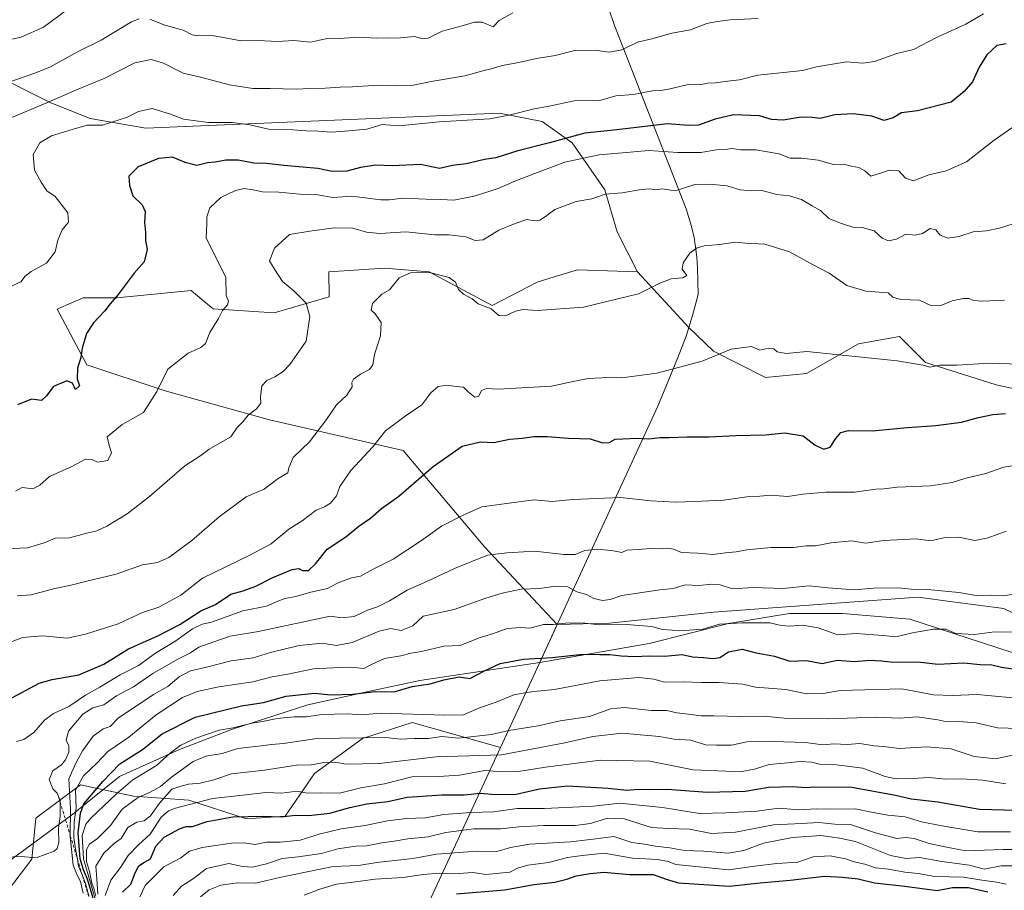
# Model space of a CAD drawing. Units: metres. Extents: x 634376 to 637825, y 4748252 to 4750633.
# Drawn here: x 636855 to 637194, y 4749190 to 4749489 of the extents above; entities that cross this region are included whole.
import ezdxf

# ---------------------------------------------------------------- set-up
doc = ezdxf.new("R2010")
doc.units = ezdxf.units.M
doc.header["$MEASUREMENT"] = 0
doc.linetypes.add('DGN Style 2', pattern=[1.648017, 0.98881, -0.659207])
for name, color, linetype, lineweight in [('Arbolado forestal CxS', 92, 'Continuous', 0), ('Curva de nivel maestra', 30, 'Continuous', 30), ('Curva de nivel normal', 30, 'Continuous', 0), ('Escarpado lineal', 30, 'DGN Style 2', 0), ('Espacio natural protegido', 121, 'Continuous', 13), ('Espacio natural protegido CxS', 121, 'Continuous', 0), ('Municipio', 91, 'Continuous', 13), ('Municipio CxS', 4, 'Continuous', 0)]:
    doc.layers.add(name, color=color, linetype=linetype, lineweight=lineweight)

msp = doc.modelspace()

# ---------------------------------------------------------------- linework, layer by layer
at = {"layer": 'Arbolado forestal CxS', "color": 92, "linetype": 'Continuous', "lineweight": 0}
for points in [[(637220.2581, 4749357.3125, 800.941), (637190.8171, 4749363.7171, 803.4663), (637166.4959, 4749371.4035, 805.3444), (637157.5359, 4749380.3695, 807.1727), (637143.4559, 4749377.8079, 806.0274), (637125.5345, 4749367.5615, 803.9046), (637111.4543, 4749366.2809, 803.5493), (637093.5333, 4749375.2471, 805.2811), (637085.0799, 4749383.4049, 807.1004), (637085.0763, 4749383.4083, 807.1016), (637067.3207, 4749402.5975, 811.1377), (637060.3329, 4749416.3445, 812.6998), (637056.1463, 4749430.8413, 816.2087), (637044.9295, 4749447.0583, 824.5768), (637034.5765, 4749454.4065, 828.7857), (637019.8965, 4749457.1969, 831.1308), (636898.0821, 4749452.0949, 828.7325), (636878.9429, 4749455.4031, 831.3796), (636865.4657, 4749460.7643, 835.7159), (636841.9839, 4749472.5267, 842.9302)], [(636841.9839, 4749472.5267, 842.9302), (636865.4657, 4749460.7643, 835.7159), (636878.9429, 4749455.4031, 831.3796), (636898.0821, 4749452.0949, 828.7325), (637019.8965, 4749457.1969, 831.1308), (637034.5765, 4749454.4065, 828.7857), (637044.9295, 4749447.0583, 824.5768), (637056.1463, 4749430.8413, 816.2087), (637060.3329, 4749416.3445, 812.6998), (637067.3207, 4749402.5975, 811.1377), (637046.6975, 4749403.2857, 812.1596), (637038.6593, 4749400.8661, 812.0662), (637032.8333, 4749399.1123, 811.8121), (637017.3989, 4749391.0707, 810.2074), (636995.6379, 4749402.5991, 810.5473), (636990.0909, 4749403.0619, 810.5877), (636980.2777, 4749403.8805, 811.1034), (636961.0765, 4749402.5999, 812.072), (636961.1933, 4749394.0569, 811.9067), (636942.2829, 4749388.4805, 816.9238), (636921.2887, 4749389.8339, 820.3118), (636920.7487, 4749390.2875, 820.4015), (636917.4473, 4749393.0613, 820.9816), (636913.7149, 4749396.1971, 821.8009), (636888.1135, 4749393.6357, 824.8513), (636876.5933, 4749393.6359, 826.4471), (636868.1135, 4749389.9991, 827.3135), (636867.6331, 4749389.7931, 827.369), (636877.8727, 4749370.5801, 824.4562), (636904.7539, 4749361.6137, 819.4592), (636940.6971, 4749351.6059, 813.7351), (636986.6763, 4749341.1171, 802.9039), (637014.8717, 4749307.8289, 791.4722), (637039.7403, 4749281.1649, 780.8797), (637039.7373, 4749281.1585, 780.8762), (637031.4569, 4749263.1589, 772.8244), (637020.2257, 4749238.8785, 762.854), (636989.7581, 4749247.4751, 769.696), (636972.7527, 4749241.9485, 765.6556), (636956.2343, 4749229.8511, 758.8117), (636946.1337, 4749215.2135, 750.7741), (636932.8217, 4749214.2289, 750.7187), (636912.9645, 4749220.6933, 757.5215), (636893.8745, 4749222.0977, 768.0968), (636875.5903, 4749226.0109, 779.8325), (636860.2299, 4749214.4837, 791.5523), (636858.9493, 4749200.3937, 789.9018), (636850.8851, 4749189.8519, 789.1217)], [(636841.9839, 4749472.5267, 842.9302), (636865.4657, 4749460.7643, 835.7159), (636878.9429, 4749455.4031, 831.3796), (636898.0821, 4749452.0949, 828.7325), (637019.8965, 4749457.1969, 831.1308), (637034.5765, 4749454.4065, 828.7857), (637044.9295, 4749447.0583, 824.5768), (637056.1463, 4749430.8413, 816.2087), (637060.3329, 4749416.3445, 812.6998), (637067.3207, 4749402.5975, 811.1377)], [(636841.9839, 4749472.5267, 842.9302), (636865.4657, 4749460.7643, 835.7159), (636878.9429, 4749455.4031, 831.3796), (636898.0821, 4749452.0949, 828.7325), (637019.8965, 4749457.1969, 831.1308), (637034.5765, 4749454.4065, 828.7857), (637044.9295, 4749447.0583, 824.5768), (637056.1463, 4749430.8413, 816.2087), (637060.3329, 4749416.3445, 812.6998), (637067.3207, 4749402.5975, 811.1377)], [(637237.6321, 4749265.4113, 777.9814), (637193.4223, 4749286.7239, 784.2446), (637175.8343, 4749289.0201, 784.3539), (637163.9811, 4749290.5677, 784.644), (637093.5779, 4749285.4453, 782.1081), (637057.7367, 4749281.6031, 780.9105), (637039.7423, 4749281.1625, 780.8784), (637039.7403, 4749281.1649, 780.8797), (637014.8717, 4749307.8289, 791.4722), (636986.6763, 4749341.1171, 802.9039), (636940.6971, 4749351.6059, 813.7351), (636904.7539, 4749361.6137, 819.4592), (636877.8727, 4749370.5801, 824.4562), (636867.6331, 4749389.7931, 827.369), (636868.1135, 4749389.9991, 827.3135), (636876.5933, 4749393.6359, 826.4471), (636888.1135, 4749393.6357, 824.8513), (636913.7149, 4749396.1971, 821.8009), (636917.4473, 4749393.0613, 820.9816), (636920.7487, 4749390.2875, 820.4015), (636921.2887, 4749389.8339, 820.3118), (636942.2829, 4749388.4805, 816.9238), (636961.1933, 4749394.0569, 811.9067), (636961.0765, 4749402.5999, 812.072), (636980.2777, 4749403.8805, 811.1034), (636990.0909, 4749403.0619, 810.5877), (636995.6379, 4749402.5991, 810.5473), (637017.3989, 4749391.0707, 810.2074), (637032.8333, 4749399.1123, 811.8121), (637038.6593, 4749400.8661, 812.0662), (637046.6975, 4749403.2857, 812.1596), (637067.3207, 4749402.5975, 811.1377), (637085.0763, 4749383.4083, 807.1016), (637085.0799, 4749383.4049, 807.1004), (637093.5333, 4749375.2471, 805.2811), (637111.4543, 4749366.2809, 803.5493), (637125.5345, 4749367.5615, 803.9046), (637143.4559, 4749377.8079, 806.0274), (637157.5359, 4749380.3695, 807.1727), (637166.4959, 4749371.4035, 805.3444), (637190.8171, 4749363.7171, 803.4663), (637220.2581, 4749357.3125, 800.941)], [(637067.3207, 4749402.5975, 811.1377), (637046.6975, 4749403.2857, 812.1596), (637038.6593, 4749400.8661, 812.0662), (637032.8333, 4749399.1123, 811.8121), (637017.3989, 4749391.0707, 810.2074), (636995.6379, 4749402.5991, 810.5473), (636990.0909, 4749403.0619, 810.5877), (636980.2777, 4749403.8805, 811.1034), (636961.0765, 4749402.5999, 812.072), (636961.1933, 4749394.0569, 811.9067), (636942.2829, 4749388.4805, 816.9238), (636921.2887, 4749389.8339, 820.3118), (636920.7487, 4749390.2875, 820.4015), (636917.4473, 4749393.0613, 820.9816), (636913.7149, 4749396.1971, 821.8009), (636888.1135, 4749393.6357, 824.8513), (636876.5933, 4749393.6359, 826.4471), (636868.1135, 4749389.9991, 827.3135), (636867.6331, 4749389.7931, 827.369), (636877.8727, 4749370.5801, 824.4562), (636904.7539, 4749361.6137, 819.4592), (636940.6971, 4749351.6059, 813.7351), (636986.6763, 4749341.1171, 802.9039), (637014.8717, 4749307.8289, 791.4722), (637039.7403, 4749281.1649, 780.8797)], [(637067.3207, 4749402.5975, 811.1377), (637046.6975, 4749403.2857, 812.1596), (637038.6593, 4749400.8661, 812.0662), (637032.8333, 4749399.1123, 811.8121), (637017.3989, 4749391.0707, 810.2074), (636995.6379, 4749402.5991, 810.5473), (636990.0909, 4749403.0619, 810.5877), (636980.2777, 4749403.8805, 811.1034), (636961.0765, 4749402.5999, 812.072), (636961.1933, 4749394.0569, 811.9067), (636942.2829, 4749388.4805, 816.9238), (636921.2887, 4749389.8339, 820.3118), (636920.7487, 4749390.2875, 820.4015), (636917.4473, 4749393.0613, 820.9816), (636913.7149, 4749396.1971, 821.8009), (636888.1135, 4749393.6357, 824.8513), (636876.5933, 4749393.6359, 826.4471), (636868.1135, 4749389.9991, 827.3135), (636867.6331, 4749389.7931, 827.369), (636877.8727, 4749370.5801, 824.4562), (636904.7539, 4749361.6137, 819.4592), (636940.6971, 4749351.6059, 813.7351), (636986.6763, 4749341.1171, 802.9039), (637014.8717, 4749307.8289, 791.4722), (637039.7403, 4749281.1649, 780.8797)], [(637067.3207, 4749402.5975, 811.1377), (637085.0763, 4749383.4083, 807.1016), (637085.0799, 4749383.4049, 807.1004), (637093.5333, 4749375.2471, 805.2811), (637111.4543, 4749366.2809, 803.5493), (637125.5345, 4749367.5615, 803.9046), (637143.4559, 4749377.8079, 806.0274), (637157.5359, 4749380.3695, 807.1727), (637166.4959, 4749371.4035, 805.3444), (637190.8171, 4749363.7171, 803.4663), (637220.2581, 4749357.3125, 800.941)], [(637067.3207, 4749402.5975, 811.1377), (637085.0763, 4749383.4083, 807.1016), (637085.0799, 4749383.4049, 807.1004), (637093.5333, 4749375.2471, 805.2811), (637111.4543, 4749366.2809, 803.5493), (637125.5345, 4749367.5615, 803.9046), (637143.4559, 4749377.8079, 806.0274), (637157.5359, 4749380.3695, 807.1727), (637166.4959, 4749371.4035, 805.3444), (637190.8171, 4749363.7171, 803.4663), (637220.2581, 4749357.3125, 800.941)], [(636850.8851, 4749189.8519, 789.1217), (636858.9493, 4749200.3937, 789.9018), (636860.2299, 4749214.4837, 791.5523), (636875.5903, 4749226.0109, 779.8325), (636893.8745, 4749222.0977, 768.0968), (636912.9645, 4749220.6933, 757.5215), (636932.8217, 4749214.2289, 750.7187), (636946.1337, 4749215.2135, 750.7741), (636956.2343, 4749229.8511, 758.8117), (636972.7527, 4749241.9485, 765.6556), (636989.7581, 4749247.4751, 769.696), (637020.2257, 4749238.8785, 762.854), (637031.4569, 4749263.1589, 772.8244), (637039.7373, 4749281.1585, 780.8762), (637039.7403, 4749281.1649, 780.8797), (637039.7423, 4749281.1625, 780.8784), (637057.7367, 4749281.6031, 780.9105), (637093.5779, 4749285.4453, 782.1081), (637163.9811, 4749290.5677, 784.644), (637175.8343, 4749289.0201, 784.3539), (637193.4223, 4749286.7239, 784.2446), (637237.6321, 4749265.4113, 777.9814)], [(637039.7403, 4749281.1649, 780.8797), (637039.7423, 4749281.1625, 780.8784), (637057.7367, 4749281.6031, 780.9105), (637093.5779, 4749285.4453, 782.1081), (637163.9811, 4749290.5677, 784.644), (637175.8343, 4749289.0201, 784.3539), (637193.4223, 4749286.7239, 784.2446), (637237.6321, 4749265.4113, 777.9814), (637250.4911, 4749259.3981, 776.6141), (637263.5801, 4749244.5009, 772.5711), (637272.8925, 4749228.2339, 766.0411), (637278.9557, 4749190.2903, 752.0802), (637287.0983, 4749170.1825, 748.1241), (637297.5491, 4749159.0251, 752.2274), (637300.9691, 4749149.5893, 750.6169), (637303.2347, 4749135.6785, 749.3102)], [(637039.7403, 4749281.1649, 780.8797), (637039.7423, 4749281.1625, 780.8784), (637057.7367, 4749281.6031, 780.9105), (637093.5779, 4749285.4453, 782.1081), (637163.9811, 4749290.5677, 784.644), (637175.8343, 4749289.0201, 784.3539), (637193.4223, 4749286.7239, 784.2446), (637237.6321, 4749265.4113, 777.9814), (637250.4911, 4749259.3981, 776.6141), (637263.5801, 4749244.5009, 772.5711), (637272.8925, 4749228.2339, 766.0411), (637278.9557, 4749190.2903, 752.0802), (637287.0983, 4749170.1825, 748.1241), (637297.5491, 4749159.0251, 752.2274), (637300.9691, 4749149.5893, 750.6169), (637303.2347, 4749135.6785, 749.3102)], [(636850.8851, 4749189.8519, 789.1217), (636858.9493, 4749200.3937, 789.9018), (636860.2299, 4749214.4837, 791.5523), (636875.5903, 4749226.0109, 779.8325), (636893.8745, 4749222.0977, 768.0968), (636912.9645, 4749220.6933, 757.5215), (636932.8217, 4749214.2289, 750.7187), (636946.1337, 4749215.2135, 750.7741), (636956.2343, 4749229.8511, 758.8117), (636972.7527, 4749241.9485, 765.6556), (636989.7581, 4749247.4751, 769.696), (637020.2257, 4749238.8785, 762.854), (637031.4569, 4749263.1589, 772.8244), (637039.7373, 4749281.1585, 780.8762), (637039.7403, 4749281.1649, 780.8797)], [(636850.8851, 4749189.8519, 789.1217), (636858.9493, 4749200.3937, 789.9018), (636860.2299, 4749214.4837, 791.5523), (636875.5903, 4749226.0109, 779.8325), (636893.8745, 4749222.0977, 768.0968), (636912.9645, 4749220.6933, 757.5215), (636932.8217, 4749214.2289, 750.7187), (636946.1337, 4749215.2135, 750.7741), (636956.2343, 4749229.8511, 758.8117), (636972.7527, 4749241.9485, 765.6556), (636989.7581, 4749247.4751, 769.696), (637020.2257, 4749238.8785, 762.854), (637031.4569, 4749263.1589, 772.8244), (637039.7373, 4749281.1585, 780.8762), (637039.7403, 4749281.1649, 780.8797)]]:
    msp.add_polyline3d(points, dxfattribs=at)
at = {"layer": 'Curva de nivel maestra', "color": 30, "linetype": 'Continuous', "lineweight": 30, "flags": 128}
for points, elevation in [([(637194.32, 4749481.0901), (637191.05, 4749480.5501), (637187.59, 4749477.3701), (637184.95, 4749473.0901), (637182.7, 4749468.0101), (637179.86, 4749464.7101), (637175.32, 4749461.0001), (637163.74, 4749458.0001), (637158.27, 4749457.4001), (637155.32, 4749455.6401), (637152.28, 4749454.7801), (637148.07, 4749456.1701), (637141.64, 4749457.0701), (637135.32, 4749456.6701), (637130.24, 4749455.4201), (637127.45, 4749455.7701), (637123.72, 4749455.9001), (637117.55, 4749454.8801), (637113.51, 4749455.0801), (637109.32, 4749456.3001), (637100.44, 4749456.6301), (637094.15, 4749455.2001), (637088.35, 4749453.1201), (637084.77, 4749453.0601), (637077.75, 4749453.5201), (637060.22, 4749451.5101), (637049.29, 4749450.3901), (637037.08, 4749447.0201), (637026.19, 4749444.3201), (637018.65, 4749441.9001), (637014.66, 4749441.2401), (637008.34, 4749439.8601), (637003.64, 4749439.2101), (636999.24, 4749438.1901), (636992.63, 4749439.5301), (636982.98, 4749439.1301), (636977.32, 4749439.3801), (636971.98, 4749438.5701), (636967.32, 4749437.3001), (636962.32, 4749437.2101), (636957.32, 4749438.2001), (636945.65, 4749439.2101), (636939.65, 4749439.9101), (636935.31, 4749439.9801), (636929.96, 4749441.0501), (636925.64, 4749441.0601), (636921.98, 4749440.3901), (636919.32, 4749440.1001), (636915.65, 4749439.2701), (636911.65, 4749440.2401), (636907.36, 4749442.1201), (636902.51, 4749441.6401), (636895.47, 4749438.7601), (636892.26, 4749435.5401), (636892.47, 4749432.2901), (636893.71, 4749428.8401), (636896.83, 4749425.7201), (636897.86, 4749423.3701), (636897.67, 4749419.6001), (636898.06, 4749416.1701), (636898.07, 4749413.4001), (636898.54, 4749410.2801), (636897.51, 4749406.0901), (636894.14, 4749402.1201), (636888.65, 4749394.7901), (636885.84, 4749391.5701), (636883.94, 4749389.0201), (636880.14, 4749385.1001), (636877.68, 4749381.3901), (636876.18, 4749376.3101), (636875.74, 4749373.1201), (636874.56, 4749369.4201), (636874.49, 4749365.7501), (636875.28, 4749363.3801), (636873.92, 4749362.1601), (636872.88, 4749364.2801), (636870.98, 4749365.0801), (636866.38, 4749363.1201), (636863.86, 4749359.8501), (636862.22, 4749358.2901), (636858.81, 4749358.7701), (636853.98, 4749356.8001)], 825), ([(636850.98, 4749255.3901), (636861.42, 4749260.9801), (636865.92, 4749262.2801), (636875.12, 4749263.8701), (636883.65, 4749267.5901), (636892.22, 4749272.8101), (636902.24, 4749277.2501), (636909.88, 4749281.2201), (636917.03, 4749285.8501), (636922.16, 4749288.1301), (636927.36, 4749291.5901), (636931.65, 4749292.8001), (636935.94, 4749294.3901), (636941.83, 4749297.4201), (636948.48, 4749300.1801), (636950.82, 4749300.4801), (636952.04, 4749299.7501), (636954.07, 4749299.7801), (636956.58, 4749302.0901), (636960.57, 4749307.0901), (636966.92, 4749311.4201), (636971.43, 4749315.1001), (636975.48, 4749317.8201), (636979.2, 4749321.1201), (636985.2, 4749325.3801), (636996.98, 4749335.6401), (637006.98, 4749342.5901), (637013.32, 4749344.0801), (637017.97, 4749343.8501), (637023.28, 4749345.0001), (637027.64, 4749345.3801), (637031.65, 4749345.9701), (637036.32, 4749345.9801), (637043.67, 4749345.3301), (637051.06, 4749345.0801), (637055.34, 4749343.6901), (637057.65, 4749343.8301), (637059.65, 4749345.0401), (637062.32, 4749345.1101), (637067.22, 4749345.4001), (637071.24, 4749345.1201), (637075.21, 4749345.5801), (637078.39, 4749345.5601), (637084.41, 4749345.8501), (637092.02, 4749345.7901), (637101.17, 4749346.2701), (637111.43, 4749346.5301), (637118.04, 4749347.1501), (637124.35, 4749346.1201), (637128.58, 4749342.9801), (637131.5, 4749341.5201), (637133.65, 4749342.2001), (637135.58, 4749345.2701), (637137.36, 4749347.2501), (637140.02, 4749348.0401), (637148.13, 4749347.9001), (637160.3, 4749349.0601), (637170.04, 4749349.7001), (637178.86, 4749350.8401), (637184.8, 4749352.4501), (637189.71, 4749353.4801), (637194.06, 4749353.8301)], 800), ([(636881.31, 4749182.7501), (636878.09, 4749193.5201), (636876.68, 4749196.7801), (636875.52, 4749200.4901), (636874.83, 4749209.4801), (636875.62, 4749216.2701), (636876.85, 4749219.4201), (636883.36, 4749227.1701), (636889.17, 4749233.2001), (636896.95, 4749238.2101), (636903.74, 4749243.5601), (636915.17, 4749249.2601), (636931.06, 4749253.2101), (636938.6, 4749254.3801), (636946.39, 4749256.5601), (636956.22, 4749257.5301), (636961.84, 4749257.0101), (636969.23, 4749257.1901), (636977.24, 4749258.0801), (636983.65, 4749258.0401), (636989.83, 4749259.8201), (636996.04, 4749260.7201), (637000.66, 4749262.1801), (637005.98, 4749263.1401), (637009.65, 4749262.6301), (637014.47, 4749265.1701), (637020.14, 4749267.7201), (637028.08, 4749269.2501), (637038.01, 4749269.8101), (637048.5, 4749271.0101), (637054.4, 4749270.8101), (637057.84, 4749270.9201), (637061.75, 4749270.3501), (637066.39, 4749270.1701), (637071.5, 4749270.4501), (637076.63, 4749270.2601), (637082.8, 4749270.8201), (637086.35, 4749270.1001), (637090.11, 4749269.8501), (637093.42, 4749269.4301), (637095.74, 4749269.8701), (637098.64, 4749271.7601), (637103.34, 4749272.7201), (637108.17, 4749271.4201), (637114.47, 4749270.2501), (637119.86, 4749268.5601), (637125.55, 4749268.8401), (637130.97, 4749267.7701), (637136.15, 4749268.9201), (637142.06, 4749268.5001), (637147.21, 4749268.8701), (637151.34, 4749268.6901), (637155.52, 4749268.1901), (637163.94, 4749268.3201), (637170.72, 4749267.5801), (637179.66, 4749268.0401), (637185.31, 4749267.4101), (637189.38, 4749267.3401), (637192.65, 4749266.5001), (637200.02, 4749265.5001)], 775), ([(636890.12, 4749189.0201), (636893, 4749191.7801), (636894.44, 4749195.7201), (636895.77, 4749198.1501), (636897.68, 4749199.4001), (636899.75, 4749200.4601), (636901.62, 4749204.8201), (636904.46, 4749208.0101), (636909.67, 4749210.8701), (636912.03, 4749211.6101), (636914.18, 4749211.6501), (636919.22, 4749213.3601), (636928.12, 4749215.0201), (636938.49, 4749215.2401), (636944.85, 4749215.0101), (636949.51, 4749215.4901), (636954.21, 4749215.4401), (636961.46, 4749216.2101), (636968.34, 4749218.2101), (636974.24, 4749219.4201), (636981.42, 4749220.2001), (636988.05, 4749221.7201), (637000.06, 4749222.5501), (637007.65, 4749222.5401), (637013.32, 4749223.1201), (637018.32, 4749222.6601), (637025.65, 4749222.7601), (637033.65, 4749224.5801), (637043.32, 4749225.6001), (637057.32, 4749224.8101), (637063.65, 4749224.2101), (637067.65, 4749224.5401), (637071.65, 4749224.3501), (637077.65, 4749224.4701), (637091.35, 4749223.4101), (637104.45, 4749223.8101), (637112.41, 4749225.1801), (637120.77, 4749225.4401), (637125.35, 4749225.0701), (637128.34, 4749225.2801), (637141.1, 4749225.1401), (637156.12, 4749222.3901), (637161.51, 4749221.1601), (637170.73, 4749220.1601), (637185.12, 4749217.5601), (637193.62, 4749217.3701), (637199.46, 4749217.1201)], 750), ([(637005.08, 4749188.4101), (637021.67, 4749189.8401), (637031.72, 4749191.6201), (637038.91, 4749192.5301), (637043.04, 4749193.4901), (637046.24, 4749194.6601), (637051.12, 4749195.4601), (637055.81, 4749195.9201), (637064.65, 4749195.1201), (637072.74, 4749195.0801), (637077.18, 4749193.5301), (637081.53, 4749192.2001), (637098.98, 4749191.1001), (637109.55, 4749192.1901), (637119.87, 4749193.1401), (637131.68, 4749194.5501), (637137.93, 4749194.1701), (637143.32, 4749193.6801), (637148.89, 4749192.2601), (637159.38, 4749191.1501), (637170.55, 4749189.6601), (637175.76, 4749190.6101), (637181.32, 4749190.6701), (637187.98, 4749189.1501)], 725)]:
    msp.add_lwpolyline(points, dxfattribs=dict(at, elevation=elevation))
at = {"layer": 'Curva de nivel normal', "color": 30, "linetype": 'Continuous', "lineweight": 0, "flags": 128}
for points, elevation in [([(636840.04, 4749480.16), (636855.19, 4749483.42), (636862.9, 4749486.82), (636873.95, 4749494.97)], 845), ([(636848.98, 4749467.23), (636859.98, 4749471.01), (636865.32, 4749473.25), (636874.65, 4749478.32), (636882.79, 4749482.4), (636893.22, 4749488.72), (636895.84, 4749489.69)], 840), ([(636850.6, 4749455.24), (636864.23, 4749460.9), (636874.3, 4749465.25), (636884.07, 4749469.3), (636894.4, 4749474.6), (636899.93, 4749475.76), (636904.19, 4749474.43), (636910.93, 4749471.07), (636916.98, 4749469.61), (636926.98, 4749467), (636934.98, 4749465.71), (636940.95, 4749465.75), (636949.93, 4749465.46), (636954.64, 4749465.75), (636959.87, 4749465.81), (636965.02, 4749466.23), (636969.28, 4749466.26), (636978.17, 4749466.88), (636984.15, 4749466.66), (636990.25, 4749466.87), (636996.32, 4749468.21), (637007.89, 4749470.15), (637014.15, 4749471.87), (637017.5, 4749472.58), (637020.74, 4749473.67), (637026.55, 4749474.65), (637032.62, 4749476.06), (637039.08, 4749477.14), (637045.85, 4749478.77), (637052.82, 4749478.99), (637057.61, 4749478.3), (637061.98, 4749479), (637067.32, 4749481.75), (637072.28, 4749482.79), (637079.17, 4749484.74), (637085.61, 4749485.9), (637091.18, 4749488.13), (637094.78, 4749488.76), (637099.29, 4749489.35), (637108.86, 4749489.79)], 835), ([(637186.43, 4749491.49), (637180.34, 4749487.94), (637170.32, 4749483.27), (637162.32, 4749479.18), (637156.65, 4749477.8), (637148.98, 4749475.08), (637144.98, 4749474.46), (637139.33, 4749474.97), (637129, 4749473.25), (637124.32, 4749471.97), (637108.84, 4749470.3), (637102.49, 4749468.7), (637098.34, 4749468.25), (637094.16, 4749467.68), (637091.51, 4749467.63), (637088.77, 4749467.02), (637084.85, 4749467.15), (637078.56, 4749465.6), (637075.3, 4749465.04), (637072.56, 4749464.96), (637065.98, 4749463.65), (637059.91, 4749463.24), (637054.35, 4749461.65), (637045.58, 4749461.5), (637036.94, 4749459.68), (637031.82, 4749458.69), (637023.24, 4749456.57), (637016.49, 4749455.32), (636999.14, 4749454.29), (636985.21, 4749452.91), (636979.53, 4749453.3), (636974.25, 4749451.7), (636968.06, 4749451.15), (636961.99, 4749450.7), (636957.57, 4749451.09), (636953.38, 4749451.14), (636948.74, 4749451.52), (636940.32, 4749451.72), (636933.9, 4749453.2), (636927.94, 4749454.01), (636919.71, 4749454.09), (636911.05, 4749455.14), (636906.65, 4749456.92), (636900.32, 4749458.8), (636895.64, 4749457.86), (636891.46, 4749455.72), (636887.07, 4749454.4), (636883.18, 4749453.16), (636877.98, 4749453.16), (636872.83, 4749451.58), (636865.69, 4749449.42), (636861.68, 4749446.99), (636859.35, 4749443.04), (636859.85, 4749437.65), (636862.1, 4749433.53), (636864.02, 4749430.54), (636866.94, 4749428.52), (636869.37, 4749425.47), (636871.26, 4749422.97), (636871.46, 4749419.74), (636869.28, 4749417.12), (636867.83, 4749413.55), (636866.96, 4749409.45), (636863.9, 4749405.57), (636858.64, 4749402.68), (636856.64, 4749401.12), (636855.15, 4749399.15), (636851.12, 4749397.36)], 830), ([(636899.46, 4749489.61), (636904.38, 4749487.71), (636910.99, 4749485.8), (636914.09, 4749484.24), (636916.08, 4749483.86), (636920.32, 4749484.07), (636926.72, 4749482.99), (636930.79, 4749482.14), (636936.82, 4749482.26), (636943.45, 4749481.89), (636949.13, 4749482.23), (636954.77, 4749481.72), (636957.93, 4749482.42), (636961.19, 4749483.02), (636964.68, 4749482.98), (636971.58, 4749483.47), (636977.38, 4749483.1), (636981.32, 4749483.21), (636984.65, 4749483.1), (636990.65, 4749483.67), (636993.5, 4749482.83), (636995.36, 4749483.06), (637000.16, 4749485.52), (637006.98, 4749487.29), (637011.32, 4749488.58), (637013.86, 4749488.57), (637017.65, 4749487), (637019.76, 4749489.17), (637024.42, 4749491.76)], 840), ([(636853.32, 4749327.15), (636855.54, 4749328.36), (636859.26, 4749327.9), (636861.66, 4749329.15), (636864.98, 4749332.1), (636872.65, 4749335.54), (636877.32, 4749338.09), (636879.53, 4749337.99), (636881.5, 4749337.03), (636885.04, 4749337.7), (636886.35, 4749340.33), (636885.46, 4749342.88), (636884.86, 4749345.8), (636890.01, 4749350.01), (636897.3, 4749354.23), (636901.91, 4749361.42), (636905.76, 4749369.09), (636912.73, 4749374.61), (636917.12, 4749376.51), (636918.64, 4749377.94), (636920.15, 4749381.69), (636923.09, 4749386.51), (636924.56, 4749389.36), (636926.29, 4749391.29), (636926.59, 4749392.52), (636925.76, 4749394.42), (636925.67, 4749400.67), (636918.95, 4749414.38), (636919.18, 4749419.09), (636919.1, 4749421.59), (636920.18, 4749424.6), (636923.98, 4749428.21), (636928.99, 4749430.66), (636931.96, 4749431.33), (636935.07, 4749430.91), (636938.25, 4749430.12), (636943.92, 4749430.08), (636951.09, 4749429.36), (636957.32, 4749429.1), (636962.48, 4749428.2), (636969.02, 4749428.66), (636978.98, 4749427.42), (636981.98, 4749427.46), (636986.65, 4749428.01), (636994.65, 4749427.63), (636999.65, 4749427.55), (637004.14, 4749427.34), (637011.11, 4749428.65), (637019.46, 4749431.26), (637025.14, 4749433.84), (637034.48, 4749437.34), (637042.3, 4749440.42), (637054.14, 4749442.9), (637062.23, 4749443.54), (637071.3, 4749444.39), (637081.23, 4749443.75), (637089.22, 4749443.72), (637094.59, 4749444.57), (637097.56, 4749444.78), (637099.84, 4749445.14), (637102.83, 4749444.6), (637108.13, 4749444.57), (637116.12, 4749443.22), (637119.95, 4749441.77), (637123.96, 4749441.7), (637129.52, 4749441.03), (637134.85, 4749439.62), (637138.29, 4749439.73), (637141.02, 4749438.99), (637143.54, 4749438.52), (637145.65, 4749437.36), (637147.65, 4749435.59), (637151.65, 4749436.78), (637153.98, 4749437.64), (637157.32, 4749437.4), (637159.65, 4749434.9), (637162.32, 4749433.9), (637167.65, 4749436.06), (637173.65, 4749437.34), (637180.65, 4749440.51), (637190.15, 4749447.9), (637196.26, 4749452.17)], 820), ([(636849.9, 4749307.27), (636857.39, 4749307.54), (636863.15, 4749309.35), (636866.98, 4749310.91), (636871.82, 4749310.98), (636877.32, 4749312.57), (636881.32, 4749313.47), (636884.74, 4749315.04), (636891.68, 4749319.26), (636899.41, 4749325.26), (636911.6, 4749335.87), (636917.1, 4749339.36), (636919.93, 4749341.58), (636923.68, 4749343.79), (636927.43, 4749345.84), (636929.62, 4749348.98), (636931.52, 4749350.99), (636933.33, 4749353.31), (636936.22, 4749355.42), (636937.73, 4749357.42), (636937.64, 4749359.42), (636938.01, 4749363.42), (636939.77, 4749365.21), (636942.48, 4749366.42), (636945.44, 4749368.36), (636947.65, 4749370.68), (636953.31, 4749378.75), (636954.57, 4749387.25), (636953.29, 4749391.81), (636949.03, 4749396.07), (636945.23, 4749399.33), (636942.4, 4749403.51), (636940.71, 4749406.43), (636942.39, 4749410.74), (636947.6, 4749415.42), (636954.56, 4749416.57), (636962.98, 4749417.79), (636969.42, 4749417.64), (636974.04, 4749416.24), (636978.69, 4749415.83), (636987.66, 4749416.44), (636997.57, 4749415.36), (637002.47, 4749415.33), (637008.24, 4749414.7), (637011.45, 4749413.46), (637014.29, 4749413.68), (637019.65, 4749416.93), (637025.28, 4749419.26), (637029.22, 4749420.62), (637031.88, 4749420.13), (637033.72, 4749420.43), (637035.68, 4749421.65), (637038.9, 4749424.07), (637046.3, 4749426.82), (637051.62, 4749427.76), (637056.22, 4749429.31), (637062.07, 4749429.82), (637068.65, 4749431.02), (637071.61, 4749431.2), (637073.64, 4749430.82), (637075.99, 4749431.14), (637080.38, 4749430.54), (637087.09, 4749432.72), (637092.19, 4749432.76), (637098.24, 4749432.21), (637102.72, 4749430.82), (637106.5, 4749430.55), (637110.15, 4749430.6), (637115.32, 4749429.22), (637119.7, 4749428.8), (637123.84, 4749427.47), (637127.5, 4749425.3), (637130.41, 4749423.77), (637133.25, 4749420.99), (637137.62, 4749419.3), (637141.47, 4749417.96), (637144.74, 4749417.87), (637148.84, 4749416.68), (637151.58, 4749414.24), (637153.78, 4749413.26), (637156.52, 4749413.85), (637159.7, 4749415.64), (637162.94, 4749415.25), (637165.45, 4749415.77), (637168.08, 4749417.49), (637170.04, 4749417.13), (637171.6, 4749415.29), (637174.26, 4749414.2), (637177.98, 4749414.76), (637182.96, 4749416.44), (637187.54, 4749416.79), (637191.92, 4749417.6), (637196.98, 4749419.25)], 815), ([(636853.81, 4749291.12), (636858.67, 4749291.39), (636866.84, 4749293.62), (636872.42, 4749294.7), (636877.32, 4749296.01), (636887.88, 4749298.56), (636896.95, 4749301.78), (636902.18, 4749302.58), (636906.01, 4749304.25), (636913.98, 4749310.09), (636923.43, 4749318.27), (636929.1, 4749322.46), (636932.62, 4749325.19), (636938.87, 4749327.83), (636943.65, 4749331.48), (636946.99, 4749333.42), (636947.3, 4749335.18), (636948.89, 4749338.74), (636954.51, 4749344.13), (636960.3, 4749351.75), (636963.76, 4749356.84), (636967.32, 4749360.11), (636969.21, 4749363.04), (636969.07, 4749364.56), (636969.64, 4749365.62), (636972.06, 4749367.38), (636975.15, 4749369.04), (636976.28, 4749370.57), (636976.83, 4749374.18), (636978.93, 4749380.59), (636979.13, 4749385.23), (636977.02, 4749388.12), (636975.64, 4749389.44), (636976.16, 4749391.74), (636979.32, 4749394.88), (636982.06, 4749396.45), (636985.29, 4749400.58), (636989.24, 4749402.3), (636995.81, 4749402.34), (637002.51, 4749400.64), (637004.76, 4749399.07), (637005.76, 4749396.59), (637007.53, 4749394.88), (637010.48, 4749393.33), (637012.55, 4749391.56), (637016.98, 4749389.9), (637019.65, 4749387.53), (637021.98, 4749387.43), (637025.32, 4749389.1), (637027.98, 4749389.65), (637032.79, 4749389.34), (637048.77, 4749390.4), (637067.69, 4749395.1), (637075.02, 4749398.74), (637078.95, 4749400.16), (637082.95, 4749400.55), (637084.4, 4749401.38), (637082.75, 4749403.55), (637083.1, 4749405.75), (637085.38, 4749408.99), (637087.62, 4749410.75), (637090.32, 4749411.56), (637095.64, 4749412), (637100.93, 4749412.89), (637104.52, 4749412.52), (637111.18, 4749412.18), (637119.69, 4749409.52), (637127.84, 4749405.04), (637133.36, 4749402.16), (637139.46, 4749397.92), (637146, 4749395.97), (637153.65, 4749395.42), (637155.23, 4749393.86), (637158.05, 4749393.06), (637164.43, 4749392.82), (637168.54, 4749390.93), (637171.81, 4749391.01), (637175.68, 4749392.64), (637179.42, 4749393.46), (637181.55, 4749393.42), (637182.97, 4749392.76), (637186.09, 4749392.52), (637193.66, 4749392.82)], 810), ([(636849.11, 4749274.22), (636855.71, 4749276.75), (636862.62, 4749277.32), (636871.01, 4749276.44), (636877.39, 4749277.82), (636888.65, 4749281.48), (636896.98, 4749285.33), (636902.66, 4749287.17), (636910.16, 4749291.32), (636917.65, 4749297.2), (636933.9, 4749305.05), (636941.32, 4749309), (636947.32, 4749314.06), (636951.94, 4749316.83), (636956.82, 4749320.56), (636959.68, 4749321.7), (636961.73, 4749322.93), (636963.71, 4749325.44), (636964.92, 4749328.67), (636968.64, 4749334.22), (636976.28, 4749342.42), (636980.67, 4749347.85), (636987.4, 4749352.96), (636993.1, 4749356.8), (636996.18, 4749360.93), (636998.74, 4749363.16), (637001.73, 4749363.61), (637004.97, 4749363.12), (637007.42, 4749362.91), (637009.08, 4749361.31), (637011.37, 4749359.41), (637012.76, 4749359.79), (637013.7, 4749361.78), (637015.42, 4749362.42), (637019.38, 4749362.24), (637037.8, 4749363.2), (637045.2, 4749364.88), (637050.36, 4749365.89), (637055.09, 4749366.12), (637058.06, 4749366.39), (637061.95, 4749366.14), (637073.98, 4749367.68), (637089.65, 4749371.86), (637099.65, 4749375.97), (637106.56, 4749376.93), (637109.5, 4749375.62), (637112.52, 4749376.29), (637114.29, 4749376.06), (637115.48, 4749375.04), (637118.58, 4749374.55), (637125.65, 4749375.2), (637156.79, 4749372.03), (637165.66, 4749370.43), (637168.04, 4749369.8), (637171.39, 4749370.49), (637177.3, 4749370.44), (637188.42, 4749371.16), (637202.24, 4749370.69)], 805), ([(636853.62, 4749240.87), (636856.14, 4749241.64), (636859.6, 4749244), (636863.29, 4749248.27), (636866.32, 4749250.59), (636871.65, 4749252.94), (636877.32, 4749256.88), (636882.32, 4749259.64), (636889.32, 4749263.84), (636895.56, 4749267.09), (636901.46, 4749271.3), (636908.5, 4749275.58), (636914.15, 4749279.75), (636917.49, 4749281.35), (636920.72, 4749281.99), (636931.52, 4749285.86), (636939.71, 4749287.5), (636943.56, 4749289.26), (636945.98, 4749290.13), (636949.82, 4749290.8), (636954.96, 4749292.27), (636960.7, 4749293.6), (636964.29, 4749295.5), (636968.98, 4749297.23), (636971.98, 4749297.82), (636976.34, 4749300.3), (636983.24, 4749303.66), (636993.03, 4749310.09), (636999.94, 4749315.09), (637007.8, 4749319.1), (637013.8, 4749321.7), (637031.65, 4749324.16), (637037.94, 4749323.56), (637045.16, 4749324.24), (637061.46, 4749324.94), (637071.98, 4749323.76), (637080.46, 4749323.28), (637086.93, 4749323.6), (637097, 4749323.96), (637105.04, 4749325.13), (637109.45, 4749325.38), (637113.12, 4749325.74), (637119.1, 4749325.24), (637124.32, 4749326.1), (637132.14, 4749326.78), (637142.1, 4749326.8), (637149.4, 4749327.83), (637152.19, 4749327.96), (637156.78, 4749328.44), (637168.27, 4749328.94), (637175.71, 4749330.08), (637180.42, 4749331.6), (637187.32, 4749333.15), (637193.48, 4749335.33), (637198.62, 4749336.16)], 795), ([(636849.6, 4749201.03), (636855.22, 4749201.34), (636860.35, 4749200.89), (636866.57, 4749203.2), (636867.63, 4749204.04), (636868.18, 4749206.09), (636868.04, 4749210.94), (636868.62, 4749215.18), (636868.62, 4749220.1417), (636868.62, 4749220.58), (636867.61, 4749223.08), (636866.16, 4749224.57), (636864.86, 4749227.88), (636866.1, 4749230.8), (636869.11, 4749232.89), (636870.53, 4749234.55), (636871.6, 4749237.22), (636871.65, 4749239.42), (636870.68, 4749241.42), (636871.48, 4749244.42), (636876.5, 4749250.28), (636879.92, 4749252.46), (636883.65, 4749253.55), (636888.05, 4749256.6), (636893.92, 4749259.76), (636900.5, 4749264.32), (636909.1, 4749269.28), (636913.46, 4749271.4), (636916.42, 4749273.44), (636921.54, 4749275.27), (636927.2, 4749277.16), (636936.9, 4749278.81), (636961.58, 4749284.01), (636965.65, 4749283.51), (636969.83, 4749283.93), (636974.38, 4749286.08), (636977.83, 4749287.23), (636982.06, 4749289.39), (636988.06, 4749293.02), (636995.11, 4749296.07), (637004.41, 4749300.52), (637015.78, 4749305.09), (637022.35, 4749305.9), (637031.98, 4749306.49), (637041.98, 4749305.26), (637045.89, 4749305.33), (637049.26, 4749306.64), (637053.84, 4749307.16), (637059.14, 4749306.5), (637061.93, 4749306.02), (637063.65, 4749306.84), (637067.76, 4749306.98), (637071.6, 4749307.31), (637075.12, 4749307.24), (637077.7, 4749307.47), (637079.73, 4749307.16), (637082.52, 4749305.95), (637088.11, 4749305.78), (637093.43, 4749305.24), (637097.65, 4749305.83), (637101.32, 4749306.18), (637104.98, 4749306.85), (637113.34, 4749307.65), (637121.06, 4749307.76), (637125.42, 4749308.23), (637128.64, 4749308.26), (637134.03, 4749309.3), (637140.98, 4749309.95), (637145.8, 4749309.23), (637152.18, 4749310.16), (637163.24, 4749310.68), (637168.26, 4749310.02), (637173.32, 4749311.15), (637178.01, 4749311.3), (637183.44, 4749310.11), (637188.11, 4749310.99), (637194.32, 4749313.28)], 790), ([(636876.55, 4749188.66), (636875.61, 4749192.72), (636874.46, 4749194.9), (636873.16, 4749198.37), (636872.14, 4749208.18), (636872.1413, 4749208.4843), (636872.18, 4749217.78), (636871.61, 4749228.09), (636874.02, 4749233.42), (636876.38, 4749237.75), (636880.03, 4749242.79), (636883.42, 4749245.25), (636885.84, 4749246.13), (636888.7, 4749249.09), (636893.48, 4749252.18), (636900.82, 4749257.1), (636905.65, 4749259.81), (636909.58, 4749263.16), (636913.47, 4749265.23), (636919.06, 4749266.5), (636927.46, 4749268.63), (636935.06, 4749269.77), (636941, 4749271.58), (636950.94, 4749273.93), (636958.84, 4749274.75), (636963.79, 4749274), (636969.11, 4749274.96), (636978.41, 4749278.95), (636982.5, 4749279.81), (636985.98, 4749279.08), (636990, 4749280.7), (636993.65, 4749284.06), (637004.25, 4749286.36), (637015.22, 4749290.3), (637020.76, 4749291.96), (637027.33, 4749293.35), (637033.6, 4749293.64), (637039.3, 4749294.42), (637043.44, 4749294.17), (637046.52, 4749292.48), (637049.78, 4749291.55), (637052.32, 4749290.09), (637055.33, 4749289.43), (637057.99, 4749289.77), (637061.99, 4749291.18), (637075.06, 4749293.18), (637079.67, 4749293.58), (637083.8, 4749294.86), (637088.5, 4749294.61), (637093.01, 4749295.11), (637095.79, 4749294.81), (637100.1, 4749293.52), (637107.29, 4749293.9), (637117.41, 4749293.56), (637126.44, 4749294.48), (637133.05, 4749293.82), (637141.94, 4749293.11), (637148.62, 4749293.65), (637156.95, 4749293.78), (637161.62, 4749293.39), (637167.36, 4749293.26), (637178, 4749292.23), (637183.98, 4749291.22), (637189.2, 4749291.27), (637193.28, 4749291.07), (637198.43, 4749291.87)], 785), ([(636878.54, 4749187.77), (636877.37, 4749192.01), (636876.2914, 4749194.7452), (636875, 4749198.02), (636874.5747, 4749200.4283), (636874.08, 4749203.23), (636873.4, 4749207.75), (636873.51, 4749213.2), (636874.12, 4749217.94), (636873.89, 4749224.16), (636876.71, 4749229.09), (636881.29, 4749233.42), (636885.06, 4749237.41), (636892.27, 4749242.39), (636901.67, 4749250.08), (636910.72, 4749256.04), (636915.81, 4749258.13), (636923.3, 4749259.72), (636934.96, 4749261.48), (636941.59, 4749263.22), (636947, 4749264.1), (636955.84, 4749265.95), (636962.5, 4749266.28), (636968.71, 4749266.48), (636973.22, 4749266.02), (636976.03, 4749267.59), (636980.3, 4749269.44), (636985.92, 4749270.4), (636989.46, 4749271.38), (636992.98, 4749271.9), (637000.65, 4749273.68), (637006.28, 4749274.01), (637012.84, 4749276.62), (637017.76, 4749278.14), (637022.55, 4749279.87), (637027.12, 4749280.15), (637030.32, 4749279.96), (637034.98, 4749281.23), (637038.32, 4749281.23), (637043.65, 4749281.73), (637049.22, 4749281.65), (637054.27, 4749281.09), (637063.56, 4749281.15), (637072.32, 4749280.46), (637075.98, 4749279.46), (637079.32, 4749279.27), (637081.99, 4749278.98), (637089.86, 4749279.63), (637095.57, 4749281.33), (637103.34, 4749281.8), (637106.75, 4749281.71), (637112.88, 4749281.72), (637116.8, 4749280.84), (637119.86, 4749280.61), (637124.07, 4749280.95), (637129.59, 4749280.01), (637133.09, 4749278.8), (637136.24, 4749277.6), (637142.65, 4749278.12), (637151.98, 4749277.42), (637156.32, 4749276.97), (637162.04, 4749278.35), (637169.21, 4749279.56), (637173.46, 4749279.54), (637176.98, 4749278.15), (637183.33, 4749277.75), (637190.25, 4749278.68), (637199.77, 4749278.54)], 780), ([(636881.5, 4749183.93), (636876.68, 4749200.55), (636876.18, 4749208.49), (636877.46, 4749212.42), (636879.25, 4749214.54), (636888.09, 4749222.84), (636893.71, 4749227.74), (636901.82, 4749232.6), (636906.64, 4749236.99), (636910.18, 4749239.69), (636915.32, 4749242.1), (636923.4, 4749244.79), (636928.25, 4749245.6), (636934.65, 4749247.26), (636938.25, 4749247.74), (636943.38, 4749248.84), (636949.19, 4749249.38), (636953.4, 4749249.36), (636958.77, 4749250.25), (636967.38, 4749250.4), (636972.43, 4749250.14), (636978.87, 4749250.71), (637001.04, 4749249.99), (637007.48, 4749250.11), (637013.01, 4749252.55), (637018.7, 4749254.5), (637024.77, 4749256.98), (637027.98, 4749257.59), (637031.73, 4749258.18), (637038.83, 4749258.77), (637054.36, 4749261.8), (637067.8, 4749262.97), (637072.98, 4749262.4), (637076.65, 4749261.33), (637083.24, 4749261.47), (637089.34, 4749261.17), (637095.44, 4749261.24), (637103.61, 4749260.64), (637108, 4749259.62), (637118.4, 4749258.77), (637125.65, 4749257.35), (637131.32, 4749257.46), (637137.17, 4749258.5), (637158.32, 4749259.03), (637169.25, 4749256.94), (637175.8, 4749256.72), (637184.32, 4749257.14), (637201.65, 4749255.46)], 770), ([(637198.57, 4749245.36), (637191.33, 4749245.56), (637183.9, 4749247.33), (637177.98, 4749247.81), (637173.85, 4749247.63), (637170.78, 4749248.42), (637163.6, 4749249.44), (637157.72, 4749248.93), (637149.47, 4749249.27), (637132.92, 4749248.66), (637117.8, 4749248.96), (637110.96, 4749249.58), (637102.99, 4749249.49), (637093.62, 4749249.72), (637089.25, 4749249.7), (637084.92, 4749250.36), (637080.92, 4749250.77), (637077.46, 4749251.54), (637072.07, 4749251.59), (637062.88, 4749252.65), (637058.07, 4749252.12), (637050.86, 4749249.53), (637040.79, 4749248), (637033.22, 4749246.31), (637023.06, 4749244.64), (637017.06, 4749243.27), (637005.74, 4749242.04), (637000.01, 4749242.61), (636995.44, 4749241.97), (636990.49, 4749241.96), (636985.64, 4749241.72), (636980.78, 4749242.32), (636957.03, 4749241.96), (636945.5, 4749240.22), (636941.36, 4749239.82), (636936.88, 4749239.25), (636929.78, 4749238.5), (636924.38, 4749236.82), (636918.83, 4749235.88), (636914.4, 4749234.01), (636906.95, 4749228.67), (636903.19, 4749225.47), (636899.62, 4749223.42), (636895.32, 4749221.56), (636889.98, 4749217.65), (636885.98, 4749212), (636881.49, 4749207.51), (636878.72, 4749205.59), (636877.7, 4749203.73), (636877.68, 4749199.62), (636878.74, 4749196.2), (636879.57, 4749192.1), (636880.38, 4749189.99), (636880.9, 4749187.6)], 765), ([(637196.39, 4749236.23), (637190.55, 4749234.99), (637183.3, 4749235.73), (637175.29, 4749238.38), (637167.01, 4749239.08), (637157.44, 4749238.54), (637152.09, 4749239.19), (637148.78, 4749239.4), (637143.93, 4749240.17), (637139.48, 4749239.91), (637134.98, 4749240.09), (637131.15, 4749239.74), (637125.18, 4749240.59), (637117.75, 4749240.77), (637113.06, 4749241.03), (637104.98, 4749240.76), (637099.73, 4749239.67), (637094.6, 4749239.68), (637090.94, 4749239.8), (637085.61, 4749241.41), (637079.94, 4749241.71), (637074.97, 4749242.64), (637068.32, 4749243.16), (637062.19, 4749243.76), (637052.01, 4749242.58), (637042.37, 4749240.47), (637020.5, 4749236.27), (636998.02, 4749235.68), (636978.46, 4749233.39), (636967.12, 4749233.14), (636963.32, 4749233.78), (636959.51, 4749233.65), (636955.08, 4749232.92), (636949.98, 4749232.75), (636938.93, 4749231.04), (636927.64, 4749229.74), (636921.59, 4749227.69), (636916.81, 4749226.58), (636912.83, 4749226.2), (636909.82, 4749225.4), (636907.11, 4749224.54), (636902.82, 4749219.69), (636899.78, 4749215.31), (636897.58, 4749213.6), (636895.02, 4749213.16), (636891.91, 4749211.32), (636889.65, 4749207.52), (636887.32, 4749205.88), (636883.72, 4749202.46), (636880.91, 4749198.01), (636881.32, 4749193.66), (636881.57, 4749188.36)], 760), ([(637194.19, 4749226.3), (637186.12, 4749227.56), (637178.93, 4749228.07), (637173.46, 4749227.96), (637167.76, 4749228.56), (637162.07, 4749228.18), (637156.42, 4749228.02), (637152.65, 4749228.9), (637144.98, 4749231.76), (637134.98, 4749233.02), (637129.98, 4749233.1), (637127.32, 4749233.77), (637123.32, 4749234.03), (637117.83, 4749233.43), (637112.7, 4749233.02), (637107.62, 4749231.42), (637102.74, 4749230.47), (637097.81, 4749230.75), (637086.58, 4749231.14), (637071.65, 4749234.19), (637054.65, 4749234.52), (637035.65, 4749232.12), (637026.46, 4749230.58), (637020.59, 4749230.5), (637014.82, 4749230.92), (637006.05, 4749229.36), (636998.91, 4749228.88), (636989.71, 4749228.73), (636980.29, 4749226.34), (636972.14, 4749225), (636964.77, 4749223.16), (636958.16, 4749223.24), (636953.8, 4749223.16), (636950.12, 4749223.78), (636944.99, 4749223.1), (636939.49, 4749223.38), (636931.49, 4749222.39), (636921.09, 4749221.24), (636908.37, 4749217.91), (636905.94, 4749217), (636903.39, 4749214.82), (636899.65, 4749209.05), (636895.65, 4749205.36), (636892.01, 4749201.67), (636889.44, 4749197.48), (636886.05, 4749193.13), (636884.1, 4749187.89)], 755), ([(636896.08, 4749187.47), (636897.91, 4749191.28), (636900.4, 4749193.91), (636904.32, 4749197.76), (636910.16, 4749200.8), (636913.21, 4749203.12), (636917.56, 4749204.4), (636927.65, 4749205.88), (636931.98, 4749206.02), (636935.65, 4749205.44), (636939.65, 4749206.29), (636944.32, 4749206.3), (636951.27, 4749206.93), (636957.76, 4749209.05), (636965.39, 4749210.87), (636973.6, 4749211.94), (636981.32, 4749213.54), (636987.81, 4749214.35), (636994.28, 4749214.65), (637000.68, 4749215.8), (637010.16, 4749216.48), (637017.86, 4749216.66), (637025.98, 4749217.86), (637035.32, 4749217.87), (637052.24, 4749218.64), (637061.29, 4749219.62), (637075.95, 4749218.19), (637088.67, 4749216.1), (637097.76, 4749216.4), (637108.51, 4749216.95), (637115.9, 4749217.96), (637123, 4749217.39), (637128.91, 4749217.76), (637133.35, 4749217.66), (637142.32, 4749217.67), (637147.94, 4749216.55), (637153.48, 4749215.58), (637159.5, 4749214.97), (637165.17, 4749213.27), (637172.14, 4749211.9), (637184.49, 4749209.75), (637195.8, 4749209.86)], 745), ([(636907.56, 4749187.92), (636910.45, 4749191.09), (636914.57, 4749193.79), (636918.98, 4749197.23), (636926.68, 4749198.86), (636931.46, 4749197.85), (636934.89, 4749197.65), (636939.72, 4749198.84), (636945.04, 4749200.6), (636950.58, 4749201.15), (636958.65, 4749202.33), (636964.26, 4749203.99), (636970.44, 4749204.87), (636974.26, 4749205), (636979.32, 4749206.03), (636983.65, 4749206.58), (636988.32, 4749207.34), (636995.32, 4749208.12), (637001.42, 4749209.63), (637011.09, 4749210.89), (637020.34, 4749210.83), (637026.53, 4749211.49), (637035.12, 4749211.95), (637045.9, 4749211.94), (637051.21, 4749212.64), (637057.06, 4749214.55), (637062.74, 4749214.27), (637072.2, 4749211.29), (637078.04, 4749210.98), (637085.31, 4749210.75), (637092.86, 4749209.26), (637101.15, 4749209.74), (637114.2, 4749212.26), (637123.84, 4749212.62), (637129.8, 4749213.04), (637135.32, 4749212.42), (637140.65, 4749212.35), (637149.32, 4749209.48), (637156.65, 4749207.56), (637159.72, 4749207.81), (637162.62, 4749207.48), (637167.72, 4749205.82), (637173.21, 4749204.65), (637180.43, 4749203.28), (637193.2, 4749203.69), (637204.98, 4749203.69)], 740), ([(636916.98, 4749187.43), (636919.98, 4749189.8), (636923.98, 4749191.46), (636929.7, 4749192.27), (636935.86, 4749192.18), (636944.7, 4749194.17), (636962.65, 4749197.92), (636971.32, 4749198.26), (636977.65, 4749199.27), (636989.98, 4749200.6), (636998.16, 4749202.1), (637012.2, 4749203.15), (637018.99, 4749203), (637023.65, 4749204.42), (637030.14, 4749205.6), (637044.3, 4749206.37), (637052.12, 4749207.26), (637059.22, 4749208.24), (637065.38, 4749206.16), (637069.76, 4749205.53), (637073.45, 4749204.89), (637078.5, 4749204.27), (637083.57, 4749203.36), (637090.25, 4749203.2), (637098.56, 4749202.44), (637103.94, 4749203.33), (637110.72, 4749205.85), (637120.77, 4749207.81), (637130.42, 4749208.59), (637136.88, 4749207.65), (637142.39, 4749206.5), (637154.45, 4749201.71), (637159.87, 4749200.57), (637164.42, 4749201.01), (637172.13, 4749199.57), (637181.6, 4749198.36), (637186.64, 4749196.94), (637192.59, 4749198.14), (637202.17, 4749198.14)], 735), ([(636952.65, 4749188.02), (636957.98, 4749190.04), (636963.8, 4749191.81), (636970.32, 4749192.54), (636977.02, 4749193.53), (636986.7, 4749194.08), (636993.65, 4749195.17), (636999.25, 4749195.6), (637004.06, 4749195.35), (637010.8, 4749195.75), (637015.18, 4749195.12), (637023.37, 4749195.87), (637026.03, 4749197.28), (637029.64, 4749198.36), (637036.76, 4749199.2), (637043.22, 4749201), (637048.29, 4749201.7), (637055.88, 4749202.44), (637065.62, 4749200.76), (637074.38, 4749200.3), (637077.89, 4749199.64), (637080.52, 4749198.52), (637098.79, 4749196.76), (637107.59, 4749197.93), (637115.3, 4749198.85), (637122.53, 4749199.34), (637127.89, 4749201.19), (637133.65, 4749201.52), (637138.98, 4749200.47), (637141.98, 4749199.45), (637145.58, 4749198.72), (637149.32, 4749197.36), (637153.75, 4749196.9), (637159.34, 4749195.94), (637164.01, 4749195.49), (637169.67, 4749194.44), (637179.58, 4749194.25), (637185.86, 4749193.12), (637190.98, 4749192.44), (637194.28, 4749191.78)], 730)]:
    msp.add_lwpolyline(points, dxfattribs=dict(at, elevation=elevation))
at = {"layer": 'Escarpado lineal', "color": 30, "linetype": 'DGN Style 2', "lineweight": 0}
msp.add_polyline3d([(636868.11, 4749221.8301, 786.7111), (636868.62, 4749220.1417, 786.4763), (636872.1413, 4749208.4843, 783.3968), (636874.5747, 4749200.4283, 779.3598), (636876.2914, 4749194.7452, 776.5213), (636879.6531, 4749183.6161, 776.4187)], dxfattribs=at)
at = {"layer": 'Espacio natural protegido', "color": 121, "linetype": 'Continuous', "lineweight": 13, "flags": 128}
for points in [[(637033.7207, 4749268.1246), (637071.3869, 4749274.6154), (637098.697, 4749281.586), (637119.709, 4749284.9687), (637137.9689, 4749285.0284), (637161.0738, 4749283.066), (637196.7185, 4749271.4585), (637229.3388, 4749258.3132), (637249.2386, 4749248.4388), (637265.7815, 4749243.6507), (637276.7013, 4749242.4116), (637289.3942, 4749241.4343), (637303.5563, 4749245.0482), (637315.1663, 4749249.929), (637331.5704, 4749256.8637), (637368.8798, 4749276.3561), (637623.2531, 4748955.3013)], [(636517.5639, 4748954.1243), (636872.9752, 4749215.8564), (636879.7487, 4749221.3545), (636889.0535, 4749228.9072), (636909.7436, 4749238.1498), (636927.6697, 4749245.0895), (636953.9469, 4749253.5862), (636974.185, 4749257.9858), (636992.402, 4749261.8675), (637033.7207, 4749268.1246)]]:
    msp.add_lwpolyline(points, dxfattribs=at)
at = {"layer": 'Espacio natural protegido CxS', "color": 121, "linetype": 'Continuous', "lineweight": 0, "flags": 128}
msp.add_lwpolyline([(636517.5639, 4748954.1243), (636872.9752, 4749215.8564), (636879.7487, 4749221.3545), (636889.0535, 4749228.9072), (636909.7436, 4749238.1498), (636927.6697, 4749245.0895), (636953.9469, 4749253.5862), (636974.185, 4749257.9858), (636992.402, 4749261.8675), (637033.7208, 4749268.1245), (637071.3869, 4749274.6154), (637098.697, 4749281.586), (637119.709, 4749284.9687), (637137.9689, 4749285.0284), (637161.0738, 4749283.066), (637196.7185, 4749271.4585)], dxfattribs=at)
at = {"layer": 'Municipio', "color": 91, "linetype": 'Continuous', "lineweight": 13, "flags": 128}
for points in [[(637057.519, 4749493.191), (637059.429, 4749487.406), (637084.144, 4749424.362), (637085.781, 4749419.068), (637086.892, 4749414.524), (637087.134, 4749412.757), (637087.342, 4749411.234), (637087.798, 4749407.691), (637088.002, 4749404.016), (637088.195, 4749394.758), (637086.309, 4749387.612), (637084.169, 4749380.463), (637081.148, 4749372.786), (637074.368, 4749356.401), (637044.999, 4749292.617), (637033.7207, 4749268.1246)], [(637057.519, 4749493.191), (637059.429, 4749487.406), (637084.144, 4749424.362), (637085.781, 4749419.068), (637086.892, 4749414.524), (637087.134, 4749412.757), (637087.342, 4749411.234), (637087.798, 4749407.691), (637088.002, 4749404.016), (637088.195, 4749394.758), (637086.309, 4749387.612), (637084.169, 4749380.463), (637081.148, 4749372.786), (637074.368, 4749356.401), (637044.999, 4749292.617), (637033.7207, 4749268.1246)], [(637033.7207, 4749268.1246), (637031.417, 4749263.121), (636931.626, 4749047.21), (636625.943, 4748849.012), (636623.819, 4748841.1), (636620.196, 4748831.888), (636617.404, 4748825.484), (636613.992, 4748818.306), (636611.767, 4748815.214), (636609.664, 4748812.378), (636608.399, 4748810.85)], [(637033.7207, 4749268.1246), (637031.417, 4749263.121), (636931.626, 4749047.21), (636625.943, 4748849.012), (636623.819, 4748841.1), (636620.196, 4748831.888), (636617.404, 4748825.484), (636613.992, 4748818.306), (636611.767, 4748815.214), (636609.664, 4748812.378), (636608.399, 4748810.85)]]:
    msp.add_lwpolyline(points, dxfattribs=at)
at = {"layer": 'Municipio CxS', "color": 4, "linetype": 'Continuous', "lineweight": 0, "flags": 128}
for points in [[(637057.519, 4749493.191), (637059.429, 4749487.406), (637084.144, 4749424.362), (637085.781, 4749419.068), (637086.892, 4749414.524), (637087.134, 4749412.757), (637087.342, 4749411.234), (637087.798, 4749407.691), (637088.002, 4749404.016), (637088.195, 4749394.758), (637086.309, 4749387.612), (637084.169, 4749380.463), (637081.148, 4749372.786), (637074.368, 4749356.401), (637044.999, 4749292.617), (637033.7208, 4749268.1245), (637031.417, 4749263.121), (636931.626, 4749047.21)], [(636931.626, 4749047.21), (637031.417, 4749263.121), (637033.7208, 4749268.1245), (637044.999, 4749292.617), (637074.368, 4749356.401), (637081.148, 4749372.786), (637084.169, 4749380.463), (637086.309, 4749387.612), (637088.195, 4749394.758), (637088.002, 4749404.016), (637087.798, 4749407.691), (637087.342, 4749411.234), (637087.134, 4749412.757), (637086.892, 4749414.524), (637085.781, 4749419.068), (637084.144, 4749424.362), (637059.429, 4749487.406), (637057.519, 4749493.191)]]:
    msp.add_lwpolyline(points, dxfattribs=at)

doc.saveas('drawing.dxf')
